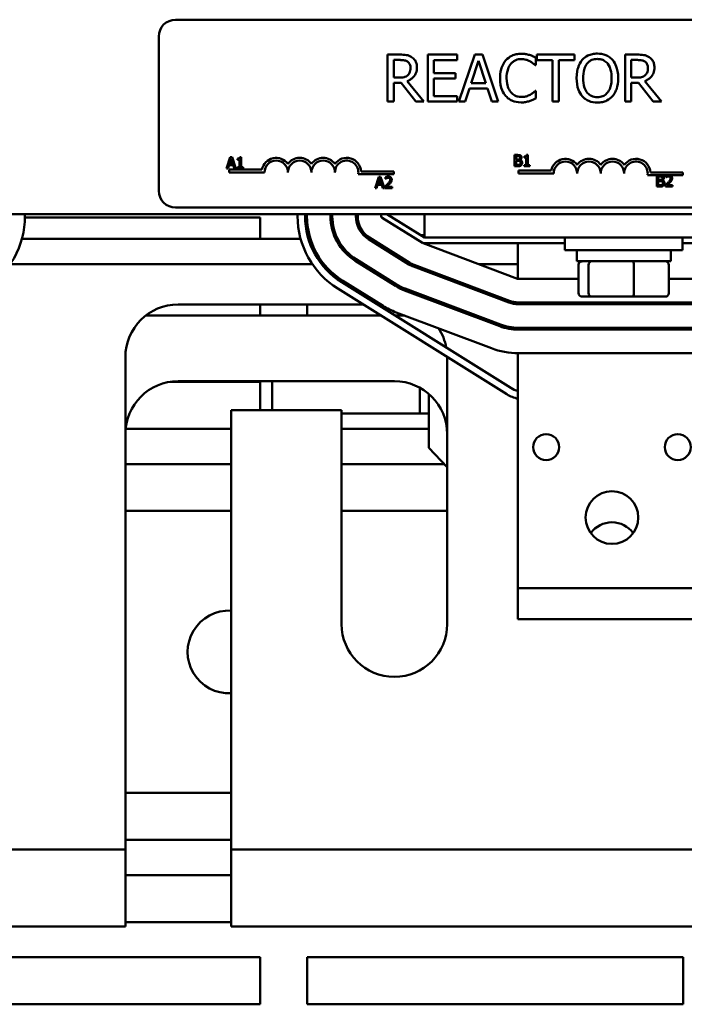
# Model space of a CAD drawing. Units: inches. Extents: x 3 to 140, y 2 to 109.
# Drawn here: x 53 to 57, y 87 to 92 of the extents above; entities that cross this region are included whole.
import ezdxf

# ---------------------------------------------------------------- set-up
doc = ezdxf.new("R2010")
doc.units = ezdxf.units.IN
doc.header["$LTSCALE"] = 6.5
doc.header["$MEASUREMENT"] = 0
doc.layers.add('Visible (ANSI)', color=7, linetype='Continuous', lineweight=50)

msp = doc.modelspace()

# ---------------------------------------------------------------- linework, layer by layer
at = {"layer": 'Visible (ANSI)'}
for p, q in [((53.8032, 92.0549), (58.6232, 92.0549)), ((53.7132, 91.1449), (53.7132, 91.9649)), ((54.9953, 91.8692), (54.9309, 91.8692)), ((54.9309, 91.8692), (54.9309, 91.6192)), ((55.3006, 91.8692), (55.1442, 91.8692)), ((55.1442, 91.8692), (55.1442, 91.6192)), ((55.3006, 91.8396), (55.3006, 91.8692)), ((55.3944, 91.8692), (55.3101, 91.6192)), ((55.4353, 91.8692), (55.3944, 91.8692)), ((55.5196, 91.6192), (55.4353, 91.8692)), ((55.7187, 91.8124), (55.7187, 91.8526)), ((55.9252, 91.8692), (55.7242, 91.8692)), ((55.7242, 91.8692), (55.7242, 91.8396)), ((55.9252, 91.8396), (55.9252, 91.8692)), ((56.2583, 91.8692), (56.1938, 91.8692)), ((56.1938, 91.8692), (56.1938, 91.6192)), ((54.9641, 91.7464), (54.9641, 91.8404)), ((54.9641, 91.8404), (54.9971, 91.8404)), ((55.1774, 91.7711), (55.1774, 91.8396)), ((55.1774, 91.8396), (55.3006, 91.8396)), ((55.3756, 91.7174), (55.414, 91.8351)), ((55.414, 91.8351), (55.4527, 91.7174)), ((55.7161, 91.8124), (55.7187, 91.8124)), ((55.7242, 91.8396), (55.8081, 91.8396)), ((55.8081, 91.8396), (55.8081, 91.6192)), ((55.8413, 91.6192), (55.8413, 91.8396)), ((55.8413, 91.8396), (55.9252, 91.8396)), ((56.2271, 91.8404), (56.2601, 91.8404)), ((56.2271, 91.7464), (56.2271, 91.8404)), ((54.9933, 91.7464), (54.9641, 91.7464)), ((55.2923, 91.7711), (55.1774, 91.7711)), ((55.1774, 91.6487), (55.1774, 91.7415)), ((55.1774, 91.7415), (55.2923, 91.7415)), ((55.2923, 91.7415), (55.2923, 91.7711)), ((56.2562, 91.7464), (56.2271, 91.7464)), ((54.9641, 91.6192), (54.9641, 91.7186)), ((54.9641, 91.7186), (55.0022, 91.7186)), ((55.0022, 91.7186), (55.0812, 91.6192)), ((55.1243, 91.6192), (55.0354, 91.728)), ((55.3437, 91.6192), (55.3664, 91.6891)), ((55.3664, 91.6891), (55.4619, 91.6891)), ((55.4527, 91.7174), (55.3756, 91.7174)), ((55.4619, 91.6891), (55.4846, 91.6192)), ((56.2271, 91.6192), (56.2271, 91.7186)), ((56.2271, 91.7186), (56.2651, 91.7186)), ((56.2651, 91.7186), (56.3442, 91.6192)), ((56.3873, 91.6192), (56.2984, 91.728)), ((55.3006, 91.6487), (55.1774, 91.6487)), ((55.3006, 91.6192), (55.3006, 91.6487)), ((55.7187, 91.6759), (55.7163, 91.6759)), ((55.7187, 91.6362), (55.7187, 91.6759)), ((54.9309, 91.6192), (54.9641, 91.6192)), ((55.0812, 91.6192), (55.1243, 91.6192)), ((55.1442, 91.6192), (55.3006, 91.6192)), ((55.3101, 91.6192), (55.3437, 91.6192)), ((55.4846, 91.6192), (55.5196, 91.6192)), ((55.8081, 91.6192), (55.8413, 91.6192)), ((56.1938, 91.6192), (56.2271, 91.6192)), ((56.3442, 91.6192), (56.3873, 91.6192)), ((54.094, 91.3234), (54.0737, 91.2634)), ((54.1038, 91.3234), (54.094, 91.3234)), ((54.124, 91.2634), (54.1038, 91.3234)), ((54.1513, 91.3236), (54.1451, 91.3236)), ((54.1513, 91.2696), (54.1513, 91.3236)), ((55.606, 91.3349), (55.606, 91.2749)), ((55.6219, 91.3349), (55.606, 91.3349)), ((55.614, 91.3106), (55.614, 91.3281)), ((55.614, 91.3281), (55.6217, 91.3281)), ((55.6577, 91.3268), (55.6577, 91.3213)), ((55.6577, 91.3213), (55.6686, 91.3213)), ((55.6686, 91.3213), (55.6686, 91.281)), ((55.6763, 91.3351), (55.6701, 91.3351)), ((55.6763, 91.281), (55.6763, 91.3351)), ((54.0818, 91.2634), (54.0873, 91.2802)), ((54.0873, 91.2802), (54.1102, 91.2802)), ((54.0894, 91.287), (54.0987, 91.3153)), ((54.108, 91.287), (54.0894, 91.287)), ((54.0987, 91.3153), (54.108, 91.287)), ((54.1102, 91.2802), (54.1156, 91.2634)), ((54.1327, 91.3153), (54.1327, 91.3098)), ((54.1327, 91.3098), (54.1436, 91.3098)), ((54.1327, 91.2696), (54.1327, 91.2634)), ((54.1436, 91.2696), (54.1327, 91.2696)), ((54.1436, 91.3098), (54.1436, 91.2696)), ((54.162, 91.2696), (54.1513, 91.2696)), ((54.162, 91.2634), (54.162, 91.2696)), ((55.606, 91.2749), (55.6233, 91.2749)), ((55.6231, 91.3106), (55.614, 91.3106)), ((55.614, 91.2817), (55.614, 91.3039)), ((55.614, 91.3039), (55.6231, 91.3039)), ((55.6205, 91.2817), (55.614, 91.2817)), ((55.6355, 91.3083), (55.6355, 91.3086)), ((55.6686, 91.281), (55.6577, 91.281)), ((55.6577, 91.281), (55.6577, 91.2749)), ((55.6577, 91.2749), (55.687, 91.2749)), ((55.687, 91.281), (55.6763, 91.281)), ((55.687, 91.2749), (55.687, 91.281)), ((54.0737, 91.2634), (54.0818, 91.2634)), ((54.0882, 91.2424), (54.0882, 91.2571)), ((54.0882, 91.2571), (54.2624, 91.2571)), ((54.2757, 91.2424), (54.0882, 91.2424)), ((54.1156, 91.2634), (54.124, 91.2634)), ((54.1327, 91.2634), (54.162, 91.2634)), ((54.9632, 91.2329), (54.775, 91.2329)), ((54.7903, 91.2476), (54.9632, 91.2476)), ((54.8842, 91.2189), (54.864, 91.1589)), ((54.894, 91.2189), (54.8842, 91.2189)), ((54.9142, 91.1589), (54.894, 91.2189)), ((54.9195, 91.2166), (54.9195, 91.208)), ((54.9632, 91.2476), (54.9632, 91.2329)), ((55.6271, 91.2371), (55.6271, 91.2518)), ((55.6271, 91.2518), (55.8013, 91.2518)), ((55.8146, 91.2371), (55.6271, 91.2371)), ((56.4208, 91.2277), (56.3139, 91.2277)), ((56.3291, 91.2424), (56.5021, 91.2424)), ((56.3629, 91.2269), (56.3629, 91.1669)), ((56.3788, 91.2269), (56.3629, 91.2269)), ((56.3709, 91.2026), (56.3709, 91.2201)), ((56.3709, 91.2201), (56.3785, 91.2201)), ((56.4111, 91.2246), (56.4111, 91.2161)), ((56.4111, 91.2161), (56.4115, 91.2161)), ((56.4319, 91.2277), (56.4208, 91.2277)), ((56.5021, 91.2277), (56.4319, 91.2277)), ((56.5021, 91.2424), (56.5021, 91.2277)), ((54.872, 91.1589), (54.8775, 91.1757)), ((54.8775, 91.1757), (54.9004, 91.1757)), ((54.8797, 91.1825), (54.8889, 91.2107)), ((54.8982, 91.1825), (54.8797, 91.1825)), ((54.8889, 91.2107), (54.8982, 91.1825)), ((54.9004, 91.1757), (54.9058, 91.1589)), ((54.9182, 91.1674), (54.9182, 91.1589)), ((54.9195, 91.208), (54.9199, 91.208)), ((54.9552, 91.1659), (54.9258, 91.1659)), ((54.9552, 91.1589), (54.9552, 91.1659)), ((56.3629, 91.1669), (56.3801, 91.1669)), ((56.3799, 91.2026), (56.3709, 91.2026)), ((56.3709, 91.1738), (56.3709, 91.1959)), ((56.3709, 91.1959), (56.3799, 91.1959)), ((56.3773, 91.1738), (56.3709, 91.1738)), ((56.3924, 91.2003), (56.3924, 91.2006)), ((56.4098, 91.1755), (56.4098, 91.1669)), ((56.4098, 91.1669), (56.4468, 91.1669)), ((56.4468, 91.1739), (56.4173, 91.1739)), ((56.4468, 91.1669), (56.4468, 91.1739)), ((54.864, 91.1589), (54.872, 91.1589)), ((54.9058, 91.1589), (54.9142, 91.1589)), ((54.9182, 91.1589), (54.9552, 91.1589)), ((50.1869, 91.0206), (62.1869, 91.0206)), ((53.0019, 91.0094), (53.0019, 91.0206)), ((58.6232, 91.0549), (53.8032, 91.0549)), ((54.4519, 91.0206), (54.4519, 91.0095)), ((54.4919, 91.0095), (54.4919, 91.0206)), ((54.5019, 91.0095), (54.5019, 91.0206)), ((54.6269, 91.0095), (54.6269, 91.0206)), ((54.6369, 91.0095), (54.6369, 91.0206)), ((54.7619, 91.0095), (54.7619, 91.0206)), ((54.7719, 91.0095), (54.7719, 91.0206)), ((54.8969, 91.0095), (54.8969, 91.0206)), ((55.1269, 90.8956), (54.9269, 91.0206)), ((55.1269, 91.0206), (55.1269, 90.8956)), ((53.0019, 91.0031), (54.2539, 91.0031)), ((54.2539, 91.0031), (54.2539, 90.8889)), ((54.5039, 90.9104), (54.5039, 90.9693)), ((54.627, 91.0031), (54.637, 91.0031)), ((55.1159, 90.8671), (54.9016, 91.001)), ((54.6456, 90.9089), (54.6564, 90.9089)), ((54.8025, 90.9089), (54.8169, 90.9089)), ((55.1056, 90.9089), (55.1269, 90.9089)), ((52.9857, 90.8889), (54.4682, 90.8889)), ((54.5098, 90.8889), (54.5203, 90.8889)), ((54.6542, 90.8889), (54.6654, 90.8889)), ((54.8264, 90.8889), (54.8452, 90.8889)), ((55.0444, 90.7526), (54.8301, 90.8865)), ((55.0497, 90.7611), (54.8354, 90.895)), ((55.6227, 90.6762), (55.1196, 90.8657)), ((55.8744, 90.8656), (55.1212, 90.8656)), ((55.1269, 90.8956), (57.1219, 90.8956)), ((55.6244, 90.6758), (55.6244, 90.8656)), ((55.8744, 90.8956), (55.8744, 90.8281)), ((56.4994, 90.8956), (56.4994, 90.8281)), ((57.1276, 90.8656), (56.4994, 90.8656)), ((56.4994, 90.8281), (55.8744, 90.8281)), ((55.9369, 90.7691), (55.9369, 90.8281)), ((56.4369, 90.7691), (56.4369, 90.8281)), ((52.9238, 90.7544), (54.5302, 90.7544)), ((54.5796, 90.7544), (54.5924, 90.7544)), ((54.9728, 90.6382), (54.7585, 90.7721)), ((54.9781, 90.6466), (54.7638, 90.7805)), ((54.7868, 90.7544), (54.8056, 90.7544)), ((55.0415, 90.7544), (55.0618, 90.7544)), ((55.5786, 90.5593), (55.0718, 90.7501)), ((55.4151, 90.7544), (55.6244, 90.7544)), ((55.9369, 90.7691), (56.4369, 90.7691)), ((55.9462, 90.6011), (55.9462, 90.7491)), ((55.9996, 90.6011), (55.9996, 90.7491)), ((56.2404, 90.6011), (56.2404, 90.7491)), ((56.4277, 90.6011), (56.4277, 90.7491)), ((55.5751, 90.5499), (55.0683, 90.7408)), ((55.5862, 90.0956), (54.687, 90.6576)), ((54.9066, 90.5322), (54.6923, 90.6661)), ((55.9462, 90.6756), (55.6262, 90.6756)), ((56.6226, 90.6756), (56.4277, 90.6756)), ((54.6658, 90.6237), (55.565, 90.0617)), ((55.5275, 90.4236), (55.0207, 90.6144)), ((55.531, 90.4329), (55.0243, 90.6238)), ((53.8169, 90.5399), (54.7998, 90.5399)), ((54.2539, 90.5399), (54.2539, 90.4801)), ((54.5039, 90.4801), (54.5039, 90.5399)), ((54.8753, 90.5399), (54.8941, 90.5399)), ((55.6244, 90.5506), (55.6244, 90.5406)), ((56.6226, 90.5506), (55.6262, 90.5506)), ((56.6226, 90.5406), (55.6262, 90.5406)), ((55.9681, 90.5811), (56.0167, 90.5811)), ((56.0167, 90.5811), (56.2355, 90.5811)), ((56.2355, 90.5811), (56.4057, 90.5811)), ((55.4835, 90.3066), (54.9767, 90.4975)), ((54.8955, 90.4801), (53.6436, 90.4801)), ((55.0227, 90.4801), (54.9709, 90.4801)), ((55.6244, 90.4156), (55.6244, 90.4056)), ((56.6226, 90.4156), (55.6262, 90.4156)), ((56.6226, 90.4056), (55.6262, 90.4056)), ((55.6244, 90.0306), (55.6244, 90.2806)), ((56.6244, 90.2806), (55.6244, 90.2806)), ((55.6244, 90.2806), (55.6244, 90.2806)), ((53.5359, 87.6389), (53.5359, 90.2589)), ((55.2479, 90.2589), (55.2479, 88.8389)), ((53.776, 90.1281), (54.2539, 90.1281)), ((53.8169, 90.1311), (54.9669, 90.1311)), ((54.2539, 90.1281), (54.2539, 89.9779)), ((54.3166, 90.1311), (54.3166, 89.9779)), ((55.1015, 89.9589), (55.1015, 90.0968)), ((55.1506, 90.0628), (55.1506, 89.7774)), ((55.6244, 90.0306), (55.6244, 89.0306)), ((54.6859, 89.9779), (54.0979, 89.9779)), ((54.0979, 89.9779), (54.0979, 87.6389)), ((54.6859, 88.8389), (54.6859, 89.9779)), ((55.1015, 89.9589), (54.6859, 89.9589)), ((55.1506, 89.9589), (55.1015, 89.9589)), ((54.0979, 89.8781), (53.5373, 89.8781)), ((55.1506, 89.8781), (54.6859, 89.8781)), ((55.1506, 89.7774), (55.2479, 89.6744)), ((53.5359, 89.6906), (54.0979, 89.6906)), ((54.6859, 89.6906), (55.2326, 89.6906)), ((54.0979, 89.4406), (53.5359, 89.4406)), ((55.2479, 89.4406), (54.6859, 89.4406)), ((55.6244, 89.0306), (56.6244, 89.0306)), ((55.6244, 89.0306), (55.6244, 88.8656)), ((55.6244, 88.8656), (56.6244, 88.8656)), ((53.5359, 87.9406), (54.0979, 87.9406)), ((54.0979, 87.6906), (53.5359, 87.6906)), ((52.8179, 87.6389), (53.5359, 87.6389)), ((53.5359, 87.2301), (53.5359, 87.6389)), ((54.0979, 87.6389), (58.2559, 87.6389)), ((54.0979, 87.6389), (54.0979, 87.2301)), ((53.5359, 87.5031), (54.0979, 87.5031)), ((54.0979, 87.2531), (53.5359, 87.2531)), ((52.8179, 87.2301), (53.5359, 87.2301)), ((54.0979, 87.2301), (58.2559, 87.2301)), ((52.2539, 87.0656), (54.2539, 87.0656)), ((54.2539, 87.0656), (54.2539, 86.8156)), ((54.5039, 86.8156), (54.5039, 87.0656)), ((54.5039, 87.0656), (56.5039, 87.0656)), ((56.5039, 87.0656), (56.5039, 86.8156)), ((54.2539, 86.8156), (52.2539, 86.8156)), ((56.5039, 86.8156), (54.5039, 86.8156))]:
    msp.add_line(p, q, dxfattribs=at)
for centre, radius in [((55.7744, 89.7806), 0.069), ((56.4744, 89.7806), 0.069), ((56.1244, 89.4056), 0.14)]:
    msp.add_circle(centre, radius, dxfattribs=at)
for centre, radius, start, end in [((53.8032, 91.9649), 0.09, 90, 180), ((54.3382, 91.2424), 0.0772, 35.9425, 169.0242), ((54.3382, 91.2424), 0.0625, 0, 180), ((54.4632, 91.2424), 0.0772, 35.9425, 144.0575), ((54.4632, 91.2424), 0.0625, 0, 180), ((54.5882, 91.2424), 0.0772, 35.9425, 144.0575), ((54.5882, 91.2424), 0.0625, 0, 180), ((54.7132, 91.2424), 0.0772, 3.8949, 144.0575), ((54.7132, 91.2424), 0.0625, 351.2996, 180), ((55.8771, 91.2371), 0.0772, 35.9425, 169.0242), ((55.8771, 91.2371), 0.0625, 0, 180), ((56.0021, 91.2371), 0.0772, 35.9425, 144.0575), ((56.0021, 91.2371), 0.0625, 0, 180), ((56.1271, 91.2371), 0.0772, 35.9425, 144.0575), ((56.1271, 91.2371), 0.0625, 0, 180), ((56.2521, 91.2371), 0.0772, 3.8949, 144.0575), ((56.2521, 91.2371), 0.0625, 351.2996, 180), ((53.8032, 91.1449), 0.09, 180, 270), ((52.5469, 91.0094), 0.455, 301.373, 0), ((54.9069, 91.0095), 0.455, 180, 237.9946), ((54.9069, 91.0095), 0.415, 180, 237.9946), ((54.9069, 91.0095), 0.405, 180, 237.9946), ((54.9069, 91.0095), 0.28, 180, 237.9946), ((54.9069, 91.0095), 0.27, 180, 237.9946), ((54.9069, 91.0095), 0.145, 180, 237.9946), ((54.9069, 91.0095), 0.135, 180, 237.9946), ((54.9069, 91.0095), 0.01, 180, 237.9946), ((55.1212, 90.8756), 0.01, 237.9946, 270), ((55.1159, 90.8671), 0.135, 237.9946, 249.3609), ((55.1159, 90.8671), 0.125, 237.9946, 249.3609), ((55.1159, 90.8671), 0.26, 237.9946, 249.3609), ((55.6262, 90.6856), 0.01, 249.3609, 270), ((55.1159, 90.8671), 0.27, 237.9946, 249.3609), ((53.8169, 90.2589), 0.281, 90, 180), ((55.6262, 90.6856), 0.145, 249.3609, 270), ((55.6262, 90.6856), 0.135, 249.3609, 270), ((55.1159, 90.8671), 0.395, 237.9946, 249.3609), ((55.6262, 90.6856), 0.27, 249.3609, 270), ((54.9669, 90.2589), 0.281, 10.4535, 33.1277), ((55.6262, 90.6856), 0.28, 249.3609, 270), ((55.6262, 90.6856), 0.405, 249.3609, 270), ((54.9669, 90.2589), 0.281, 0, 0.1835), ((53.8169, 89.8501), 0.281, 90, 180), ((54.9669, 89.8501), 0.281, 0, 90), ((55.6577, 90.2101), 0.135, 237.9946, 255.7118), ((55.6577, 90.2101), 0.175, 237.9946, 259.0246), ((56.1244, 89.2406), 0.14, 36.1063, 143.8937), ((54.0869, 88.6906), 0.22, 87.134, 272.866), ((54.9669, 88.8389), 0.281, 180, 0)]:
    msp.add_arc(centre, radius, start, end, dxfattribs=at)
for centre, major_axis, ratio, start_param, end_param in [((55.9681, 90.7491), (0.022, 0), 0.90953, 1.570796, 3.141593), ((56.0167, 90.7491), (0, 0.02), 0.855309, 0, 1.570796), ((56.2355, 90.7491), (0, 0.02), 0.244161, 4.712389, 6.283185), ((56.4057, 90.7491), (-0.022, 0), 0.90953, 3.141593, 4.712389), ((55.9681, 90.6011), (0.022, 0), 0.90953, 3.141593, 4.712389), ((56.0167, 90.6011), (0, -0.02), 0.855309, 4.712389, 6.283185), ((56.2355, 90.6011), (0, -0.02), 0.244161, 0, 1.570796), ((56.4057, 90.6011), (-0.022, 0), 0.90953, 1.570796, 3.141593)]:
    msp.add_ellipse(centre, major_axis=major_axis, ratio=ratio, start_param=start_param, end_param=end_param, dxfattribs=at)
for points, knots in [([(55.0589, 91.856), (55.0546, 91.8588), (55.0501, 91.8611), (55.0408, 91.8648), (55.0361, 91.8661), (55.0194, 91.8687), (55.0073, 91.8692), (54.9953, 91.8692)], [-0.1677598, -0.1677598, -0.1677598, -0.1677598, -0.1290227, -0.1290227, -0.0915306, -0.0915306, 0, 0, 0, 0]), ([(55.0873, 91.8013), (55.0873, 91.8083), (55.0865, 91.8154), (55.0833, 91.8269), (55.0811, 91.8325), (55.0721, 91.8456), (55.0661, 91.8514), (55.0589, 91.856)], [-0.2014197, -0.2014197, -0.2014197, -0.2014197, -0.1216699, -0.1216699, -0.0648422, -0.0648422, 0, 0, 0, 0]), ([(55.6416, 91.8736), (55.6328, 91.8736), (55.624, 91.8728), (55.6072, 91.8693), (55.5995, 91.8667), (55.5798, 91.8573), (55.5693, 91.8493), (55.5603, 91.8392)], [-0.23334, -0.23334, -0.23334, -0.23334, -0.1660631, -0.1660631, -0.1028925, -0.1028925, 0, 0, 0, 0]), ([(55.5861, 91.8195), (55.5898, 91.824), (55.594, 91.8279), (55.6033, 91.8348), (55.6083, 91.8376), (55.6224, 91.8435), (55.6317, 91.8453), (55.6414, 91.8453)], [-0.1607012, -0.1607012, -0.1607012, -0.1607012, -0.1167143, -0.1167143, -0.0736279, -0.0736279, 0, 0, 0, 0]), ([(55.6414, 91.8453), (55.65, 91.8453), (55.6589, 91.8444), (55.6712, 91.8407), (55.679, 91.8382), (55.688, 91.8333)], [-0.2383759, -0.2383759, -0.2383759, -0.2383759, -0.0777001, -0.0777001, 0, 0, 0, 0]), ([(55.6855, 91.8671), (55.6789, 91.8692), (55.672, 91.8707), (55.6617, 91.8724), (55.6536, 91.8736), (55.6416, 91.8736)], [-0.270358, -0.270358, -0.270358, -0.270358, -0.0913811, -0.0913811, 0, 0, 0, 0]), ([(55.7187, 91.8526), (55.7133, 91.8555), (55.7077, 91.8582), (55.6991, 91.8621), (55.6931, 91.8647), (55.6855, 91.8671)], [-0.1794687, -0.1794687, -0.1794687, -0.1794687, -0.0607087, -0.0607087, 0, 0, 0, 0]), ([(56.0467, 91.8744), (56.0378, 91.8744), (56.0288, 91.8736), (56.0118, 91.8699), (56.0039, 91.8673), (55.9848, 91.8579), (55.9748, 91.8503), (55.9663, 91.8406)], [-0.2297757, -0.2297757, -0.2297757, -0.2297757, -0.161847, -0.161847, -0.0979811, -0.0979811, 0, 0, 0, 0]), ([(55.9914, 91.8197), (55.995, 91.8243), (55.999, 91.8286), (56.0088, 91.8363), (56.0137, 91.8388), (56.027, 91.8442), (56.037, 91.8457), (56.0469, 91.8457)], [-0.137988, -0.137988, -0.137988, -0.137988, -0.1090307, -0.1090307, -0.076096, -0.076096, 0, 0, 0, 0]), ([(56.1274, 91.8406), (56.1225, 91.8461), (56.117, 91.851), (56.1036, 91.8605), (56.0964, 91.864), (56.0771, 91.872), (56.062, 91.8744), (56.0467, 91.8744)], [-0.1938257, -0.1938257, -0.1938257, -0.1938257, -0.1592284, -0.1592284, -0.1165822, -0.1165822, 0, 0, 0, 0]), ([(56.0469, 91.8457), (56.0535, 91.8457), (56.06, 91.845), (56.0722, 91.842), (56.0779, 91.8397), (56.0907, 91.8324), (56.097, 91.8266), (56.1023, 91.8197)], [-0.1623056, -0.1623056, -0.1623056, -0.1623056, -0.1125339, -0.1125339, -0.0659705, -0.0659705, 0, 0, 0, 0]), ([(56.3219, 91.856), (56.3176, 91.8588), (56.3131, 91.8611), (56.3038, 91.8648), (56.2991, 91.8661), (56.2824, 91.8687), (56.2703, 91.8692), (56.2583, 91.8692)], [-0.1677598, -0.1677598, -0.1677598, -0.1677598, -0.1290227, -0.1290227, -0.0915306, -0.0915306, 0, 0, 0, 0]), ([(56.3502, 91.8013), (56.3502, 91.8083), (56.3495, 91.8154), (56.3463, 91.8269), (56.3441, 91.8325), (56.3351, 91.8456), (56.329, 91.8514), (56.3219, 91.856)], [-0.2014197, -0.2014197, -0.2014197, -0.2014197, -0.1216699, -0.1216699, -0.0648422, -0.0648422, 0, 0, 0, 0]), ([(54.9971, 91.8404), (55.0027, 91.8404), (55.013, 91.8402), (55.0271, 91.8369), (55.0322, 91.8349), (55.0368, 91.8319)], [-0.1096682, -0.1096682, -0.1096682, -0.1096682, -0.0421512, -0.0421512, 0, 0, 0, 0]), ([(55.0354, 91.728), (55.0416, 91.7303), (55.0475, 91.7331), (55.0583, 91.7401), (55.0631, 91.744), (55.076, 91.7574), (55.0799, 91.7658), (55.0857, 91.7801), (55.0873, 91.7906), (55.0873, 91.8013)], [-0.1541803, -0.1541803, -0.1541803, -0.1541803, -0.1350939, -0.1350939, -0.1169397, -0.1169397, -0.0811847, -0.0811847, 0, 0, 0, 0]), ([(55.0368, 91.8319), (55.0396, 91.83), (55.0422, 91.8278), (55.0468, 91.8221), (55.0483, 91.8192), (55.0517, 91.811), (55.0526, 91.8048), (55.0526, 91.7987)], [-0.08503315, -0.08503315, -0.08503315, -0.08503315, -0.06740103, -0.06740103, -0.04703786, -0.04703786, 0, 0, 0, 0]), ([(55.0526, 91.7987), (55.0526, 91.794), (55.0523, 91.7892), (55.0506, 91.78), (55.0494, 91.7761), (55.0456, 91.7677), (55.0425, 91.7632), (55.0384, 91.7594)], [-0.09760014, -0.09760014, -0.09760014, -0.09760014, -0.07012214, -0.07012214, -0.04247941, -0.04247941, 0, 0, 0, 0]), ([(55.5603, 91.8392), (55.5498, 91.8273), (55.5423, 91.8136), (55.534, 91.7896), (55.5291, 91.7723), (55.5291, 91.744)], [-0.5727352, -0.5727352, -0.5727352, -0.5727352, -0.2159414, -0.2159414, 0, 0, 0, 0]), ([(55.5638, 91.744), (55.5638, 91.7589), (55.5654, 91.7765), (55.5752, 91.8031), (55.5798, 91.8119), (55.5861, 91.8195)], [-0.2157825, -0.2157825, -0.2157825, -0.2157825, -0.0750046, -0.0750046, 0, 0, 0, 0]), ([(55.688, 91.8333), (55.6938, 91.8301), (55.6996, 91.8264), (55.7086, 91.819), (55.7124, 91.8158), (55.7161, 91.8124)], [-0.08851483, -0.08851483, -0.08851483, -0.08851483, -0.03795404, -0.03795404, 0, 0, 0, 0]), ([(55.9663, 91.8406), (55.9562, 91.8285), (55.949, 91.8145), (55.9411, 91.7902), (55.9363, 91.7725), (55.9363, 91.7442)], [-0.5669914, -0.5669914, -0.5669914, -0.5669914, -0.2162681, -0.2162681, 0, 0, 0, 0]), ([(55.971, 91.7442), (55.971, 91.7572), (55.9721, 91.7761), (55.9813, 91.8034), (55.9856, 91.8122), (55.9914, 91.8197)], [-0.2198636, -0.2198636, -0.2198636, -0.2198636, -0.0730182, -0.0730182, 0, 0, 0, 0]), ([(56.1023, 91.8197), (56.1111, 91.8083), (56.1153, 91.7953), (56.1213, 91.7739), (56.1227, 91.7588), (56.1227, 91.7442)], [-0.1691984, -0.1691984, -0.1691984, -0.1691984, -0.111549, -0.111549, 0, 0, 0, 0]), ([(56.1574, 91.7442), (56.1574, 91.7725), (56.1525, 91.792), (56.1426, 91.8185), (56.1361, 91.8303), (56.1274, 91.8406)], [-0.2156543, -0.2156543, -0.2156543, -0.2156543, -0.1027425, -0.1027425, 0, 0, 0, 0]), ([(56.2601, 91.8404), (56.2657, 91.8404), (56.276, 91.8402), (56.29, 91.8369), (56.2952, 91.8349), (56.2998, 91.8319)], [-0.1096682, -0.1096682, -0.1096682, -0.1096682, -0.0421512, -0.0421512, 0, 0, 0, 0]), ([(56.2984, 91.728), (56.3045, 91.7303), (56.3105, 91.7331), (56.3213, 91.7401), (56.3261, 91.744), (56.3389, 91.7574), (56.3429, 91.7658), (56.3486, 91.7801), (56.3502, 91.7906), (56.3502, 91.8013)], [-0.1541803, -0.1541803, -0.1541803, -0.1541803, -0.1350939, -0.1350939, -0.1169397, -0.1169397, -0.0811847, -0.0811847, 0, 0, 0, 0]), ([(56.2998, 91.8319), (56.3026, 91.83), (56.3051, 91.8278), (56.3098, 91.8221), (56.3113, 91.8192), (56.3147, 91.811), (56.3156, 91.8048), (56.3156, 91.7987)], [-0.08503315, -0.08503315, -0.08503315, -0.08503315, -0.06740103, -0.06740103, -0.04703786, -0.04703786, 0, 0, 0, 0]), ([(56.3156, 91.7987), (56.3156, 91.794), (56.3153, 91.7892), (56.3136, 91.78), (56.3123, 91.7761), (56.3086, 91.7677), (56.3055, 91.7632), (56.3014, 91.7594)], [-0.09760014, -0.09760014, -0.09760014, -0.09760014, -0.07012214, -0.07012214, -0.04247941, -0.04247941, 0, 0, 0, 0]), ([(55.0384, 91.7594), (55.0358, 91.7567), (55.0329, 91.7546), (55.025, 91.7503), (55.0208, 91.7493), (55.0107, 91.7471), (55.0018, 91.7464), (54.9933, 91.7464)], [-0.08808645, -0.08808645, -0.08808645, -0.08808645, -0.07878701, -0.07878701, -0.06541676, -0.06541676, 0, 0, 0, 0]), ([(55.5291, 91.744), (55.5291, 91.7171), (55.5336, 91.6964), (55.5454, 91.6678), (55.5519, 91.6569), (55.5605, 91.6475)], [-0.2355804, -0.2355804, -0.2355804, -0.2355804, -0.0970857, -0.0970857, 0, 0, 0, 0]), ([(55.5869, 91.6684), (55.5791, 91.6776), (55.5737, 91.6883), (55.5678, 91.7062), (55.5638, 91.72), (55.5638, 91.744)], [-0.5007176, -0.5007176, -0.5007176, -0.5007176, -0.1823961, -0.1823961, 0, 0, 0, 0]), ([(55.9363, 91.7442), (55.9363, 91.7228), (55.9391, 91.7014), (55.9512, 91.6692), (55.9576, 91.6578), (55.9661, 91.6479)], [-0.2619603, -0.2619603, -0.2619603, -0.2619603, -0.0995786, -0.0995786, 0, 0, 0, 0]), ([(56.0469, 91.6427), (56.0415, 91.6427), (56.036, 91.6432), (56.0255, 91.6453), (56.0206, 91.6469), (56.0079, 91.6529), (56.001, 91.6582), (55.9871, 91.6736), (55.982, 91.6833), (55.9729, 91.709), (55.971, 91.727), (55.971, 91.7442)], [-0.3323175, -0.3323175, -0.3323175, -0.3323175, -0.2970307, -0.2970307, -0.2638387, -0.2638387, -0.2069974, -0.2069974, -0.1305235, -0.1305235, 0, 0, 0, 0]), ([(56.1227, 91.7442), (56.1227, 91.7334), (56.122, 91.7225), (56.1185, 91.7029), (56.116, 91.6939), (56.1068, 91.6735), (56.1004, 91.6662), (56.0897, 91.6557), (56.0829, 91.6511), (56.0661, 91.6442), (56.0566, 91.6427), (56.0469, 91.6427)], [-0.2634427, -0.2634427, -0.2634427, -0.2634427, -0.222649, -0.222649, -0.1878042, -0.1878042, -0.1377839, -0.1377839, -0.0737042, -0.0737042, 0, 0, 0, 0]), ([(56.1274, 91.6479), (56.1324, 91.6536), (56.1366, 91.6599), (56.1441, 91.6737), (56.1472, 91.6814), (56.1537, 91.7021), (56.1574, 91.72), (56.1574, 91.7442)], [-0.3991838, -0.3991838, -0.3991838, -0.3991838, -0.295861, -0.295861, -0.1843802, -0.1843802, 0, 0, 0, 0]), ([(56.3014, 91.7594), (56.2988, 91.7567), (56.2959, 91.7546), (56.2879, 91.7503), (56.2838, 91.7493), (56.2737, 91.7471), (56.2648, 91.7464), (56.2562, 91.7464)], [-0.08808645, -0.08808645, -0.08808645, -0.08808645, -0.07878701, -0.07878701, -0.06541676, -0.06541676, 0, 0, 0, 0]), ([(55.5605, 91.6475), (55.5655, 91.6421), (55.5709, 91.6373), (55.5829, 91.629), (55.5893, 91.6256), (55.6065, 91.6187), (55.6212, 91.6147), (55.641, 91.6147)], [-0.3453931, -0.3453931, -0.3453931, -0.3453931, -0.2478358, -0.2478358, -0.150467, -0.150467, 0, 0, 0, 0]), ([(55.6414, 91.6435), (55.6356, 91.6435), (55.6299, 91.6441), (55.6178, 91.6469), (55.6124, 91.6492), (55.6001, 91.6554), (55.5929, 91.6613), (55.5869, 91.6684)], [-0.1349581, -0.1349581, -0.1349581, -0.1349581, -0.1056508, -0.1056508, -0.0713614, -0.0713614, 0, 0, 0, 0]), ([(55.6898, 91.6558), (55.6829, 91.6521), (55.6755, 91.6492), (55.6642, 91.6459), (55.6552, 91.6435), (55.6414, 91.6435)], [-0.3154135, -0.3154135, -0.3154135, -0.3154135, -0.1053581, -0.1053581, 0, 0, 0, 0]), ([(55.6855, 91.622), (55.6914, 91.6238), (55.6976, 91.6261), (55.7083, 91.6313), (55.7135, 91.6338), (55.7187, 91.6362)], [-0.09074081, -0.09074081, -0.09074081, -0.09074081, -0.04384946, -0.04384946, 0, 0, 0, 0]), ([(55.7163, 91.6759), (55.7132, 91.6728), (55.7091, 91.6693), (55.7038, 91.665), (55.6987, 91.661), (55.6898, 91.6558)], [-0.2189742, -0.2189742, -0.2189742, -0.2189742, -0.0785707, -0.0785707, 0, 0, 0, 0]), ([(55.9661, 91.6479), (55.971, 91.6423), (55.9765, 91.6373), (55.9883, 91.6288), (55.9947, 91.6252), (56.016, 91.6163), (56.0313, 91.6139), (56.0467, 91.6139)], [-0.2374481, -0.2374481, -0.2374481, -0.2374481, -0.1763109, -0.1763109, -0.117793, -0.117793, 0, 0, 0, 0]), ([(56.0467, 91.6139), (56.0557, 91.6139), (56.0646, 91.6147), (56.0814, 91.6183), (56.0896, 91.621), (56.1088, 91.6303), (56.1188, 91.6382), (56.1274, 91.6479)], [-0.2310923, -0.2310923, -0.2310923, -0.2310923, -0.1627208, -0.1627208, -0.0988125, -0.0988125, 0, 0, 0, 0]), ([(55.641, 91.6147), (55.6494, 91.6147), (55.6581, 91.6151), (55.6721, 91.6179), (55.6789, 91.6198), (55.6855, 91.622)], [-0.1087261, -0.1087261, -0.1087261, -0.1087261, -0.0533013, -0.0533013, 0, 0, 0, 0]), ([(54.1451, 91.3236), (54.145, 91.3228), (54.1449, 91.322), (54.1445, 91.3205), (54.1443, 91.3199), (54.1436, 91.3186), (54.1431, 91.318), (54.1422, 91.3172), (54.1414, 91.3167), (54.1379, 91.3155), (54.1353, 91.3153), (54.1327, 91.3153)], [-0.1005438, -0.1005438, -0.1005438, -0.1005438, -0.0762723, -0.0762723, -0.0553229, -0.0553229, -0.032618, -0.032618, -0.0195337, -0.0195337, 0, 0, 0, 0]), ([(55.6217, 91.3281), (55.624, 91.3281), (55.6263, 91.3281), (55.63, 91.3277), (55.6313, 91.3272), (55.6325, 91.3266)], [-0.02836535, -0.02836535, -0.02836535, -0.02836535, -0.01085458, -0.01085458, 0, 0, 0, 0]), ([(55.6377, 91.3325), (55.6349, 91.334), (55.6326, 91.3344), (55.629, 91.3348), (55.6252, 91.3349), (55.6219, 91.3349)], [-0.03480564, -0.03480564, -0.03480564, -0.03480564, -0.02475505, -0.02475505, 0, 0, 0, 0]), ([(55.6356, 91.3203), (55.6356, 91.319), (55.6355, 91.3177), (55.6349, 91.3155), (55.6345, 91.3148), (55.6337, 91.3136), (55.633, 91.313), (55.6323, 91.3126)], [-0.01614271, -0.01614271, -0.01614271, -0.01614271, -0.01115771, -0.01115771, -0.00679168, -0.00679168, 0, 0, 0, 0]), ([(55.6325, 91.3266), (55.6331, 91.3262), (55.6336, 91.3258), (55.6345, 91.3248), (55.6348, 91.3243), (55.6354, 91.3227), (55.6356, 91.3215), (55.6356, 91.3203)], [-0.01611241, -0.01611241, -0.01611241, -0.01611241, -0.0128949, -0.0128949, -0.00913085, -0.00913085, 0, 0, 0, 0]), ([(55.6355, 91.3086), (55.6372, 91.3094), (55.6388, 91.3105), (55.641, 91.3128), (55.6421, 91.3142), (55.6436, 91.3178), (55.6439, 91.3196), (55.6439, 91.3214)], [-0.05151697, -0.05151697, -0.05151697, -0.05151697, -0.02945551, -0.02945551, -0.01403183, -0.01403183, 0, 0, 0, 0]), ([(55.6439, 91.3214), (55.6439, 91.3231), (55.6437, 91.3248), (55.6425, 91.3281), (55.6417, 91.3291), (55.6403, 91.3309), (55.6391, 91.3318), (55.6377, 91.3325)], [-0.0222312, -0.0222312, -0.0222312, -0.0222312, -0.01716168, -0.01716168, -0.01169092, -0.01169092, 0, 0, 0, 0]), ([(55.6701, 91.3351), (55.67, 91.3343), (55.6699, 91.3335), (55.6695, 91.332), (55.6692, 91.3314), (55.6685, 91.3301), (55.6681, 91.3295), (55.6671, 91.3287), (55.6664, 91.3282), (55.6629, 91.327), (55.6602, 91.3268), (55.6577, 91.3268)], [-0.1005438, -0.1005438, -0.1005438, -0.1005438, -0.0762723, -0.0762723, -0.0553229, -0.0553229, -0.032618, -0.032618, -0.0195337, -0.0195337, 0, 0, 0, 0]), ([(55.6341, 91.2843), (55.6333, 91.2837), (55.6325, 91.2833), (55.6307, 91.2826), (55.6297, 91.2824), (55.6277, 91.2821), (55.6255, 91.2817), (55.6205, 91.2817)], [-0.1097402, -0.1097402, -0.1097402, -0.1097402, -0.0746497, -0.0746497, -0.0380627, -0.0380627, 0, 0, 0, 0]), ([(55.6323, 91.3126), (55.6311, 91.3118), (55.6299, 91.3112), (55.6272, 91.3107), (55.6252, 91.3106), (55.6231, 91.3106)], [-0.03264374, -0.03264374, -0.03264374, -0.03264374, -0.01655002, -0.01655002, 0, 0, 0, 0]), ([(55.6231, 91.3039), (55.6252, 91.3039), (55.6276, 91.3038), (55.6302, 91.3035), (55.6318, 91.3033), (55.6336, 91.3023)], [-0.04986036, -0.04986036, -0.04986036, -0.04986036, -0.01514589, -0.01514589, 0, 0, 0, 0]), ([(55.6233, 91.2749), (55.6286, 91.2749), (55.6316, 91.2756), (55.6359, 91.2768), (55.6383, 91.2781), (55.6405, 91.2798)], [-0.03420663, -0.03420663, -0.03420663, -0.03420663, -0.02111028, -0.02111028, 0, 0, 0, 0]), ([(55.6336, 91.3023), (55.6345, 91.3019), (55.6354, 91.3013), (55.637, 91.2997), (55.6373, 91.2989), (55.6382, 91.2968), (55.6384, 91.2949), (55.6384, 91.293)], [-0.02329222, -0.02329222, -0.02329222, -0.02329222, -0.0192567, -0.0192567, -0.01448536, -0.01448536, 0, 0, 0, 0]), ([(55.6384, 91.293), (55.6384, 91.2919), (55.6383, 91.2908), (55.6378, 91.2887), (55.6375, 91.2879), (55.6363, 91.2861), (55.6352, 91.2851), (55.6341, 91.2843)], [-0.02306337, -0.02306337, -0.02306337, -0.02306337, -0.01687777, -0.01687777, -0.01077554, -0.01077554, 0, 0, 0, 0]), ([(55.6467, 91.2933), (55.6467, 91.2948), (55.6466, 91.2963), (55.6459, 91.299), (55.6455, 91.3003), (55.644, 91.3029), (55.6428, 91.3043), (55.6395, 91.3068), (55.6376, 91.3077), (55.6355, 91.3083)], [-0.05810018, -0.05810018, -0.05810018, -0.05810018, -0.04429921, -0.04429921, -0.03159195, -0.03159195, -0.01636121, -0.01636121, 0, 0, 0, 0]), ([(55.6405, 91.2798), (55.6416, 91.2806), (55.6425, 91.2816), (55.6441, 91.2837), (55.6449, 91.285), (55.6464, 91.2886), (55.6467, 91.291), (55.6467, 91.2933)], [-0.04320546, -0.04320546, -0.04320546, -0.04320546, -0.02995386, -0.02995386, -0.01806939, -0.01806939, 0, 0, 0, 0]), ([(54.9348, 91.2202), (54.931, 91.2202), (54.9278, 91.2193), (54.924, 91.2183), (54.9214, 91.2175), (54.9195, 91.2166)], [-0.02537479, -0.02537479, -0.02537479, -0.02537479, -0.01636059, -0.01636059, 0, 0, 0, 0]), ([(54.9527, 91.2037), (54.9527, 91.205), (54.9526, 91.2063), (54.9522, 91.2087), (54.9518, 91.2098), (54.9506, 91.2127), (54.9496, 91.2142), (54.9471, 91.2166), (54.9455, 91.2179), (54.9405, 91.2198), (54.9376, 91.2202), (54.9348, 91.2202)], [-0.0959954, -0.0959954, -0.0959954, -0.0959954, -0.07980065, -0.07980065, -0.06487587, -0.06487587, -0.04062092, -0.04062092, -0.02135969, -0.02135969, 0, 0, 0, 0]), ([(56.3785, 91.2201), (56.3808, 91.2201), (56.3831, 91.2202), (56.3868, 91.2197), (56.3881, 91.2193), (56.3894, 91.2186)], [-0.02836535, -0.02836535, -0.02836535, -0.02836535, -0.01085458, -0.01085458, 0, 0, 0, 0]), ([(56.3945, 91.2245), (56.3918, 91.226), (56.3895, 91.2264), (56.3858, 91.2269), (56.382, 91.2269), (56.3788, 91.2269)], [-0.03480564, -0.03480564, -0.03480564, -0.03480564, -0.02475505, -0.02475505, 0, 0, 0, 0]), ([(56.3894, 91.2186), (56.3899, 91.2183), (56.3904, 91.2179), (56.3914, 91.2168), (56.3916, 91.2163), (56.3923, 91.2147), (56.3925, 91.2135), (56.3925, 91.2123)], [-0.01611241, -0.01611241, -0.01611241, -0.01611241, -0.0128949, -0.0128949, -0.00913085, -0.00913085, 0, 0, 0, 0]), ([(56.4008, 91.2134), (56.4008, 91.2151), (56.4005, 91.2168), (56.3994, 91.2201), (56.3986, 91.2212), (56.3971, 91.2229), (56.3959, 91.2238), (56.3945, 91.2245)], [-0.0222312, -0.0222312, -0.0222312, -0.0222312, -0.01716168, -0.01716168, -0.01169092, -0.01169092, 0, 0, 0, 0]), ([(56.4208, 91.2277), (56.4196, 91.2274), (56.4186, 91.2272), (56.4156, 91.2264), (56.413, 91.2256), (56.4111, 91.2246)], [-0.02032469, -0.02032469, -0.02032469, -0.02032469, -0.01636059, -0.01636059, 0, 0, 0, 0]), ([(56.4115, 91.2161), (56.4123, 91.2166), (56.4132, 91.2172), (56.4151, 91.2184), (56.4162, 91.2189), (56.4173, 91.2194)], [-0.01709269, -0.01709269, -0.01709269, -0.01709269, -0.00936796, -0.00936796, 0, 0, 0, 0]), ([(56.4173, 91.2194), (56.4193, 91.2202), (56.4209, 91.2206), (56.423, 91.2211), (56.4244, 91.2213), (56.4259, 91.2213)], [-0.01621929, -0.01621929, -0.01621929, -0.01621929, -0.01114601, -0.01114601, 0, 0, 0, 0]), ([(56.4259, 91.2213), (56.4278, 91.2213), (56.4291, 91.2209), (56.4312, 91.2202), (56.4323, 91.2196), (56.4332, 91.2188)], [-0.0167019, -0.0167019, -0.0167019, -0.0167019, -0.00937535, -0.00937535, 0, 0, 0, 0]), ([(56.4443, 91.2117), (56.4443, 91.213), (56.4442, 91.2143), (56.4438, 91.2167), (56.4434, 91.2179), (56.4422, 91.2207), (56.4411, 91.2223), (56.4387, 91.2247), (56.4371, 91.2259), (56.4338, 91.2272), (56.4329, 91.2274), (56.4319, 91.2277)], [-0.0959954, -0.0959954, -0.0959954, -0.0959954, -0.07980065, -0.07980065, -0.06487587, -0.06487587, -0.04062092, -0.04062092, -0.02135969, -0.02135969, -0.01400319, -0.01400319, -0.01400319, -0.01400319]), ([(56.4332, 91.2188), (56.4337, 91.2184), (56.4341, 91.218), (56.4349, 91.2168), (56.4352, 91.2162), (56.436, 91.2143), (56.4362, 91.2128), (56.4362, 91.2113)], [-0.01799053, -0.01799053, -0.01799053, -0.01799053, -0.01511041, -0.01511041, -0.01146257, -0.01146257, 0, 0, 0, 0]), ([(54.9327, 91.1819), (54.9294, 91.1782), (54.9272, 91.176), (54.9233, 91.1722), (54.9207, 91.1698), (54.9182, 91.1674)], [-0.04170724, -0.04170724, -0.04170724, -0.04170724, -0.02643388, -0.02643388, 0, 0, 0, 0]), ([(54.9199, 91.208), (54.9207, 91.2086), (54.9216, 91.2091), (54.9235, 91.2103), (54.9246, 91.2109), (54.9258, 91.2113)], [-0.01709269, -0.01709269, -0.01709269, -0.01709269, -0.00936796, -0.00936796, 0, 0, 0, 0]), ([(54.9258, 91.2113), (54.9277, 91.2121), (54.9293, 91.2125), (54.9314, 91.213), (54.9328, 91.2132), (54.9343, 91.2132)], [-0.01621929, -0.01621929, -0.01621929, -0.01621929, -0.01114601, -0.01114601, 0, 0, 0, 0]), ([(54.9258, 91.1659), (54.9285, 91.1684), (54.932, 91.1717), (54.9361, 91.1756), (54.9389, 91.1785), (54.9416, 91.1814)], [-0.04283915, -0.04283915, -0.04283915, -0.04283915, -0.03037008, -0.03037008, 0, 0, 0, 0]), ([(54.9446, 91.2033), (54.9446, 91.2016), (54.9444, 91.2001), (54.9435, 91.1969), (54.9429, 91.1954), (54.9402, 91.1906), (54.9369, 91.1864), (54.9327, 91.1819)], [-0.08762492, -0.08762492, -0.08762492, -0.08762492, -0.06763594, -0.06763594, -0.04692782, -0.04692782, 0, 0, 0, 0]), ([(54.9343, 91.2132), (54.9362, 91.2132), (54.9375, 91.2129), (54.9396, 91.2122), (54.9407, 91.2116), (54.9416, 91.2108)], [-0.0167019, -0.0167019, -0.0167019, -0.0167019, -0.00937535, -0.00937535, 0, 0, 0, 0]), ([(54.9416, 91.2108), (54.9421, 91.2104), (54.9425, 91.2099), (54.9433, 91.2088), (54.9436, 91.2081), (54.9444, 91.2063), (54.9446, 91.2048), (54.9446, 91.2033)], [-0.01799053, -0.01799053, -0.01799053, -0.01799053, -0.01511041, -0.01511041, -0.01146257, -0.01146257, 0, 0, 0, 0]), ([(54.9416, 91.1814), (54.9431, 91.1831), (54.9446, 91.1847), (54.9474, 91.1881), (54.9486, 91.1898), (54.9496, 91.1917)], [-0.03315218, -0.03315218, -0.03315218, -0.03315218, -0.0160429, -0.0160429, 0, 0, 0, 0]), ([(54.9496, 91.1917), (54.951, 91.194), (54.9516, 91.1961), (54.9525, 91.1993), (54.9527, 91.2015), (54.9527, 91.2037)], [-0.02530612, -0.02530612, -0.02530612, -0.02530612, -0.01672719, -0.01672719, 0, 0, 0, 0]), ([(56.3909, 91.1763), (56.3902, 91.1758), (56.3893, 91.1753), (56.3875, 91.1746), (56.3866, 91.1744), (56.3846, 91.1741), (56.3823, 91.1738), (56.3773, 91.1738)], [-0.1097402, -0.1097402, -0.1097402, -0.1097402, -0.0746497, -0.0746497, -0.0380627, -0.0380627, 0, 0, 0, 0]), ([(56.3891, 91.2046), (56.388, 91.2039), (56.3867, 91.2033), (56.3841, 91.2027), (56.3821, 91.2026), (56.3799, 91.2026)], [-0.03264374, -0.03264374, -0.03264374, -0.03264374, -0.01655002, -0.01655002, 0, 0, 0, 0]), ([(56.3799, 91.1959), (56.3821, 91.1959), (56.3845, 91.1959), (56.3871, 91.1955), (56.3886, 91.1953), (56.3904, 91.1944)], [-0.04986036, -0.04986036, -0.04986036, -0.04986036, -0.01514589, -0.01514589, 0, 0, 0, 0]), ([(56.3801, 91.1669), (56.3855, 91.1669), (56.3884, 91.1676), (56.3928, 91.1688), (56.3952, 91.1701), (56.3974, 91.1718)], [-0.03420663, -0.03420663, -0.03420663, -0.03420663, -0.02111028, -0.02111028, 0, 0, 0, 0]), ([(56.3925, 91.2123), (56.3925, 91.2111), (56.3923, 91.2098), (56.3917, 91.2075), (56.3914, 91.2068), (56.3905, 91.2056), (56.3899, 91.2051), (56.3891, 91.2046)], [-0.01614271, -0.01614271, -0.01614271, -0.01614271, -0.01115771, -0.01115771, -0.00679168, -0.00679168, 0, 0, 0, 0]), ([(56.3904, 91.1944), (56.3913, 91.1939), (56.3922, 91.1933), (56.3938, 91.1917), (56.3942, 91.1909), (56.395, 91.1888), (56.3953, 91.1869), (56.3953, 91.185)], [-0.02329222, -0.02329222, -0.02329222, -0.02329222, -0.0192567, -0.0192567, -0.01448536, -0.01448536, 0, 0, 0, 0]), ([(56.3953, 91.185), (56.3953, 91.184), (56.3952, 91.1828), (56.3947, 91.1808), (56.3943, 91.18), (56.3931, 91.1781), (56.3921, 91.1771), (56.3909, 91.1763)], [-0.02306337, -0.02306337, -0.02306337, -0.02306337, -0.01687777, -0.01687777, -0.01077554, -0.01077554, 0, 0, 0, 0]), ([(56.3924, 91.2006), (56.3941, 91.2014), (56.3956, 91.2025), (56.3979, 91.2048), (56.399, 91.2062), (56.4004, 91.2098), (56.4008, 91.2116), (56.4008, 91.2134)], [-0.05151697, -0.05151697, -0.05151697, -0.05151697, -0.02945551, -0.02945551, -0.01403183, -0.01403183, 0, 0, 0, 0]), ([(56.4036, 91.1854), (56.4036, 91.1868), (56.4034, 91.1883), (56.4028, 91.1911), (56.4023, 91.1923), (56.4008, 91.1949), (56.3997, 91.1963), (56.3964, 91.1989), (56.3944, 91.1997), (56.3924, 91.2003)], [-0.05810018, -0.05810018, -0.05810018, -0.05810018, -0.04429921, -0.04429921, -0.03159195, -0.03159195, -0.01636121, -0.01636121, 0, 0, 0, 0]), ([(56.3974, 91.1718), (56.3984, 91.1727), (56.3994, 91.1736), (56.401, 91.1757), (56.4017, 91.177), (56.4032, 91.1807), (56.4036, 91.183), (56.4036, 91.1854)], [-0.04320546, -0.04320546, -0.04320546, -0.04320546, -0.02995386, -0.02995386, -0.01806939, -0.01806939, 0, 0, 0, 0]), ([(56.4243, 91.1899), (56.421, 91.1863), (56.4188, 91.1841), (56.4149, 91.1802), (56.4123, 91.1778), (56.4098, 91.1755)], [-0.04170724, -0.04170724, -0.04170724, -0.04170724, -0.02643388, -0.02643388, 0, 0, 0, 0]), ([(56.4173, 91.1739), (56.4201, 91.1765), (56.4236, 91.1798), (56.4276, 91.1837), (56.4305, 91.1865), (56.4332, 91.1895)], [-0.04283915, -0.04283915, -0.04283915, -0.04283915, -0.03037008, -0.03037008, 0, 0, 0, 0]), ([(56.4362, 91.2113), (56.4362, 91.2097), (56.436, 91.2081), (56.4351, 91.2049), (56.4345, 91.2034), (56.4318, 91.1987), (56.4284, 91.1945), (56.4243, 91.1899)], [-0.08762492, -0.08762492, -0.08762492, -0.08762492, -0.06763594, -0.06763594, -0.04692782, -0.04692782, 0, 0, 0, 0]), ([(56.4332, 91.1895), (56.4347, 91.1911), (56.4362, 91.1928), (56.439, 91.1961), (56.4402, 91.1979), (56.4412, 91.1997)], [-0.03315218, -0.03315218, -0.03315218, -0.03315218, -0.0160429, -0.0160429, 0, 0, 0, 0]), ([(56.4412, 91.1997), (56.4426, 91.2021), (56.4432, 91.2041), (56.4441, 91.2073), (56.4443, 91.2095), (56.4443, 91.2117)], [-0.02530612, -0.02530612, -0.02530612, -0.02530612, -0.01672719, -0.01672719, 0, 0, 0, 0])]:
    msp.add_open_spline(points, degree=3, knots=knots, dxfattribs=at)

doc.saveas('drawing.dxf')
